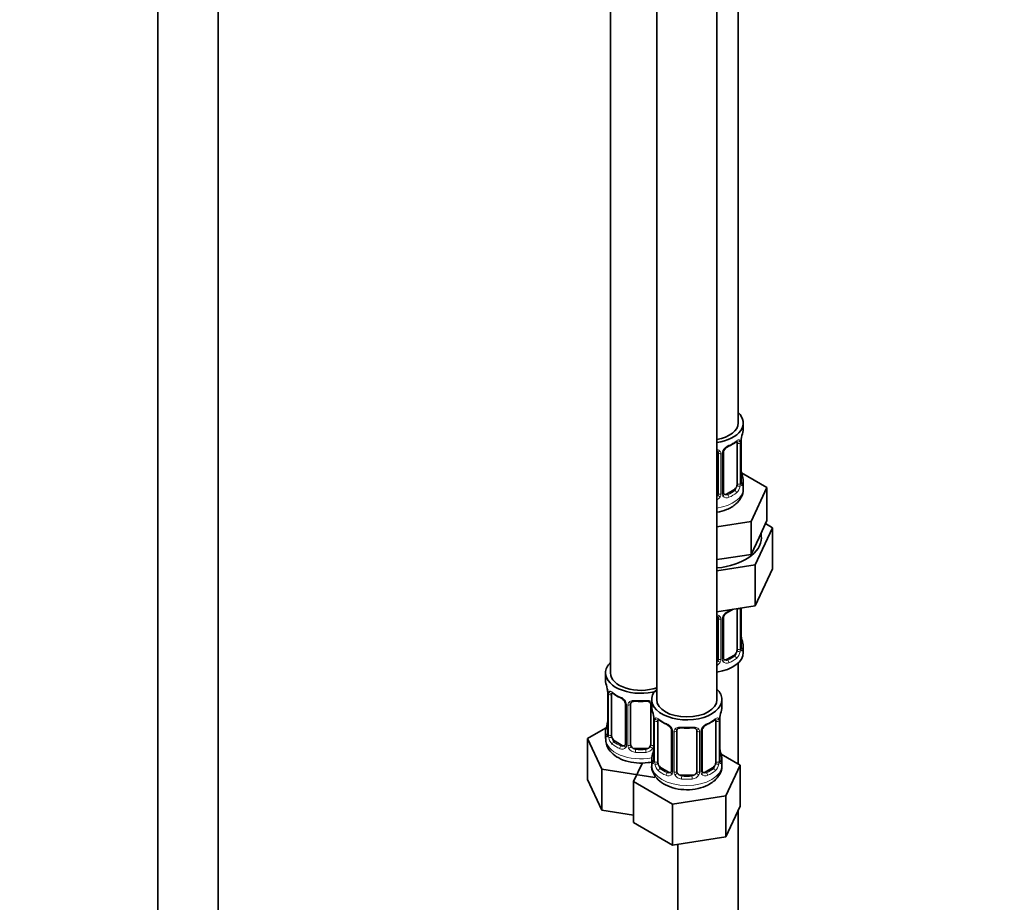
# Model space of a CAD drawing. Units: millimetres. Extents: x 0 to 2419, y 0 to 2773.
# Drawn here: x 2027 to 2223, y 416 to 591 of the extents above; entities that cross this region are included whole.
import ezdxf
from ezdxf import colors
from ezdxf.entities.mleader import LeaderData, LeaderLine
from ezdxf.math import Vec2, Vec3

# ---------------------------------------------------------------- set-up
doc = ezdxf.new("R2010")
doc.units = ezdxf.units.MM
doc.layers.add('DV6_Défaut', color=7, linetype='Continuous')
doc.layers.add('Défaut', color=7, linetype='Continuous')

# ---------------------------------------------------------------- blocks, each defined once
blk = doc.blocks.new('_DOT')
at = {"color": 0}
blk.add_line((0, 0), (-1, 0), dxfattribs=at)
at = {"color": 0, "const_width": 0.333}
blk.add_lwpolyline([(-0.1665, 0, 1), (0.1665, 0, 1)], format="xyb", close=True, dxfattribs=at)
blk = doc.blocks.new('SE5')
at = {"layer": 'DV6_Défaut', "color": 7, "linetype": 'Continuous', "lineweight": 35}
for p, q in [((2054.52, 735.93), (2054.52, 172.48)), ((2066.52, 172.48), (2066.52, 735.93)), ((2170.11, 511.12), (2170.11, 736.03)), ((2144.68, 707.45), (2144.68, 461.31)), ((2153.87, 702.14), (2153.87, 456.01)), ((2165.87, 456.01), (2165.87, 702.14)), ((2171.11, 509.91), (2171.11, 511.12)), ((2169.91, 507.05), (2169.91, 498.99)), ((2170.66, 499.32), (2170.66, 507.38)), ((2166.11, 505.19), (2166.11, 497.13)), ((2167.17, 497.22), (2167.17, 505.28)), ((2170.71, 501.58), (2170.71, 501.64)), ((2175.83, 498.24), (2170.78, 501.15)), ((2171.11, 498.06), (2171.11, 499.56)), ((2172.69, 491.47), (2175.83, 498.24)), ((2175.83, 491.7), (2175.83, 498.24)), ((2169.21, 497.77), (2167.79, 496.95)), ((2165.87, 490.42), (2172.69, 491.47)), ((2172.69, 484.94), (2172.69, 491.47)), ((2173.5, 482.84), (2176.94, 490.24)), ((2174.26, 488.32), (2175.83, 491.7)), ((2176.94, 490.24), (2175.53, 491.06)), ((2176.94, 490.24), (2176.94, 482.08)), ((2172.69, 484.94), (2174.26, 488.32)), ((2166.83, 484.04), (2172.69, 484.94)), ((2165.87, 483.89), (2166.83, 484.04)), ((2165.87, 481.66), (2173.5, 482.84)), ((2173.5, 482.84), (2173.5, 474.67)), ((2173.5, 474.67), (2176.94, 482.08)), ((2165.87, 473.49), (2173.5, 474.67)), ((2169.91, 474.1), (2169.91, 466.04)), ((2170.66, 466.37), (2170.66, 474.23)), ((2166.11, 472.23), (2166.11, 464.17)), ((2167.17, 464.26), (2167.17, 472.32)), ((2170.71, 468.62), (2170.71, 468.68)), ((2169.21, 464.81), (2167.79, 463.99)), ((2171.11, 465.4), (2171.11, 466.61)), ((2170.11, 443.15), (2170.11, 463.32)), ((2143.68, 461.31), (2143.68, 459.84)), ((2144.08, 457.83), (2144.09, 457.77)), ((2144.13, 457.32), (2144.13, 449.25)), ((2144.88, 448.92), (2144.88, 456.99)), ((2147.63, 455.21), (2147.63, 447.15)), ((2148.68, 447.06), (2148.68, 455.12)), ((2152.68, 455.12), (2152.68, 447.06)), ((2152.87, 456.01), (2152.87, 454.54)), ((2166.87, 454.54), (2166.87, 456.01)), ((2153.27, 452.52), (2153.28, 452.46)), ((2153.32, 452.01), (2153.32, 443.95)), ((2154.07, 443.62), (2154.07, 451.68)), ((2165.67, 451.68), (2165.67, 443.62)), ((2166.42, 443.95), (2166.42, 452.01)), ((2144.13, 450.59), (2140.08, 448.26)), ((2143.68, 449.5), (2143.68, 448.25)), ((2156.82, 449.91), (2156.82, 441.84)), ((2157.87, 441.75), (2157.87, 449.81)), ((2161.87, 449.81), (2161.87, 441.75)), ((2162.93, 441.84), (2162.93, 449.91)), ((2140.08, 448.26), (2142.92, 442.14)), ((2140.08, 440.09), (2140.08, 448.26)), ((2147, 446.88), (2145.59, 447.7)), ((2151.68, 446.24), (2149.68, 446.24)), ((2166.47, 446.2), (2166.46, 446.26)), ((2170.47, 442.95), (2166.71, 445.12)), ((2151.02, 443.43), (2149.28, 439.67)), ((2152.87, 444.19), (2152.87, 442.94)), ((2166.87, 442.94), (2166.87, 444.19)), ((2142.92, 442.14), (2153.52, 440.5)), ((2142.92, 433.97), (2142.92, 442.14)), ((2156.2, 441.58), (2154.78, 442.39)), ((2164.96, 442.39), (2163.55, 441.58)), ((2167.63, 436.83), (2170.47, 442.95)), ((2170.47, 434.78), (2170.47, 442.95)), ((2140.08, 440.09), (2142.92, 433.97)), ((2149.28, 439.67), (2157.03, 435.19)), ((2149.28, 431.51), (2149.28, 439.67)), ((2160.87, 440.93), (2158.87, 440.93)), ((2157.03, 435.19), (2167.63, 436.83)), ((2167.63, 428.67), (2167.63, 436.83)), ((2142.92, 433.97), (2149.28, 432.99)), ((2157.03, 427.03), (2157.03, 435.19)), ((2167.63, 428.67), (2170.47, 434.78)), ((2170.11, 302.1), (2170.11, 434.02)), ((2149.28, 431.51), (2157.03, 427.03)), ((2157.03, 427.03), (2167.63, 428.67)), ((2158.11, 427.2), (2158.11, 302.1))]:
    blk.add_line(p, q, dxfattribs=at)
at = {"layer": 'DV6_Défaut', "color": 7, "linetype": 'Continuous', "lineweight": 18}
for p, q in [((2170.52, 507.14), (2170.52, 499.08)), ((2170.64, 499.24), (2170.64, 507.3)), ((2166.66, 505), (2166.66, 496.94)), ((2166.93, 497), (2166.93, 505.07)), ((2167.79, 496.95), (2168.02, 496.82)), ((2169.21, 497.77), (2169.43, 497.63)), ((2170.52, 474.19), (2170.52, 466.13)), ((2170.64, 466.28), (2170.64, 474.23)), ((2166.66, 472.05), (2166.66, 463.98)), ((2166.93, 464.05), (2166.93, 472.11)), ((2169.21, 464.81), (2169.43, 464.68)), ((2167.79, 463.99), (2168.02, 463.86)), ((2144.16, 457.23), (2144.16, 449.17)), ((2144.27, 449.01), (2144.27, 457.08)), ((2147.87, 455), (2147.87, 446.94)), ((2148.14, 446.87), (2148.14, 454.94)), ((2153.22, 452.86), (2153.22, 446.87)), ((2153.35, 451.93), (2153.35, 443.86)), ((2153.46, 443.71), (2153.46, 451.77)), ((2166.28, 451.77), (2166.28, 443.71)), ((2166.39, 443.86), (2166.39, 451.93)), ((2157.06, 449.69), (2157.06, 441.63)), ((2157.33, 441.57), (2157.33, 449.63)), ((2162.41, 449.63), (2162.41, 441.57)), ((2162.69, 441.63), (2162.69, 449.69)), ((2145.59, 447.7), (2145.36, 447.57)), ((2147, 446.88), (2146.77, 446.75)), ((2149.68, 446.24), (2149.68, 446.06)), ((2151.68, 446.24), (2151.68, 446.06)), ((2154.78, 442.39), (2154.55, 442.26)), ((2156.2, 441.58), (2155.97, 441.44)), ((2163.55, 441.58), (2163.78, 441.44)), ((2164.96, 442.39), (2165.19, 442.26)), ((2158.87, 440.93), (2158.87, 440.75)), ((2160.87, 440.93), (2160.87, 440.75))]:
    blk.add_line(p, q, dxfattribs=at)
for centre, radius, start, end in [((2174.19, 507.26), 3.55, 170.0079, 179.3454), ((2169.23, 504.36), 2.5, 113.0004, 150.18), ((2169.42, 507.19), 1.1, 357.6841, 19.526), ((2165.87, 505.01), 0.785, 359.1311, 35.0336), ((2168.09, 505.05), 1.16, 151.7186, 178.9861), ((2168.17, 498.86), 2.32, 313.1842, 351.2464), ((2167.63, 499.11), 2.89, 348.0493, 359.4931), ((2171.93, 499.2), 1.29, 178.1771, 196.676), ((2164.94, 497.31), 1.2, 321.6165, 333.3802), ((2165.03, 497.28), 1.72, 299.5444, 329.7127), ((2165.56, 496.96), 1.1, 330.5042, 359.168), ((2167.71, 496.99), 0.779, 178.9659, 214.7127), ((2167.81, 497.17), 0.972, 219.7872, 297.134), ((2167.74, 497.5), 0.735, 240.774, 292.8078), ((2168.09, 472.09), 1.16, 151.7186, 178.9861), ((2169.23, 471.4), 2.5, 113.0004, 150.18), ((2165.87, 472.06), 0.785, 359.1311, 35.0336), ((2168.17, 465.9), 2.32, 313.1842, 351.2464), ((2167.63, 466.15), 2.89, 348.0493, 359.4931), ((2171.93, 466.24), 1.29, 178.1771, 196.676), ((2164.94, 464.36), 1.2, 321.6165, 333.3802), ((2165.03, 464.33), 1.72, 299.5444, 329.7127), ((2165.56, 464), 1.1, 330.5042, 359.168), ((2167.71, 464.04), 0.779, 178.9659, 214.7127), ((2167.81, 464.21), 0.972, 219.7872, 297.134), ((2167.74, 464.54), 0.735, 240.774, 292.8078), ((2140.6, 457.19), 3.55, 0.6583, 9.9884), ((2145.38, 457.12), 1.11, 160.4927, 182.2972), ((2145.56, 454.29), 2.5, 29.8198, 66.9998), ((2146.7, 454.98), 1.16, 1.0203, 28.275), ((2148.92, 454.95), 0.785, 144.9712, 180.8641), ((2149.8, 451.89), 3.55, 0.6583, 9.9884), ((2154.57, 451.81), 1.11, 160.4927, 182.2972), ((2154.75, 448.98), 2.5, 29.8198, 66.9998), ((2164.99, 448.98), 2.5, 113.0004, 150.18), ((2165.18, 451.81), 1.1, 357.6841, 19.526), ((2169.95, 451.89), 3.55, 170.0079, 179.3454), ((2142.87, 449.13), 1.29, 343.3385, 1.8084), ((2147.16, 449.04), 2.89, 180.5093, 191.9483), ((2155.9, 449.67), 1.16, 1.0203, 28.275), ((2158.12, 449.64), 0.785, 144.9712, 180.8641), ((2161.63, 449.64), 0.785, 359.1311, 35.0336), ((2163.85, 449.67), 1.16, 151.7186, 178.9861), ((2146.62, 448.79), 2.32, 188.7542, 226.8152), ((2146.98, 447.1), 0.972, 242.8666, 320.2121), ((2147.06, 447.44), 0.746, 247.8303, 300.325), ((2147.09, 446.92), 0.779, 325.2937, 1.0277), ((2149.24, 446.89), 1.1, 180.837, 209.4908), ((2149.77, 447.22), 1.72, 210.2871, 265.0453), ((2149.86, 447.25), 1.21, 206.8319, 261.5389), ((2151.51, 447.24), 1.2, 278.249, 333.3802), ((2151.59, 447.22), 1.72, 274.9548, 329.7127), ((2152.12, 446.89), 1.1, 330.5042, 359.168), ((2152.06, 443.82), 1.29, 343.3385, 1.8084), ((2156.36, 443.73), 2.89, 180.5093, 191.9483), ((2155.81, 443.49), 2.32, 188.7542, 226.8152), ((2163.93, 443.49), 2.32, 313.1842, 351.2464), ((2163.39, 443.73), 2.89, 348.0493, 359.4931), ((2167.68, 443.82), 1.29, 178.1771, 196.676), ((2156.17, 441.79), 0.972, 242.8666, 320.2121), ((2156.25, 442.13), 0.746, 247.8303, 300.325), ((2156.28, 441.62), 0.779, 325.2937, 1.0277), ((2158.43, 441.58), 1.1, 180.837, 209.4908), ((2159.05, 441.95), 1.21, 206.8319, 261.5389), ((2160.7, 441.94), 1.2, 278.249, 333.3802), ((2161.32, 441.58), 1.1, 330.5042, 359.168), ((2163.46, 441.62), 0.779, 178.9659, 214.7127), ((2163.57, 441.79), 0.972, 219.7872, 297.134), ((2163.49, 442.12), 0.735, 240.774, 292.8078), ((2158.96, 441.91), 1.72, 210.2871, 265.0453), ((2160.78, 441.91), 1.72, 274.9548, 329.7127)]:
    blk.add_arc(centre, radius, start, end, dxfattribs=at)
at = {"layer": 'DV6_Défaut', "color": 7, "linetype": 'Continuous', "lineweight": 35}
for centre, radius, start, end in [((2173.33, 507.38), 2.67, 168.932, 179.9375), ((2185.29, 505.11), 14.86, 163.606, 169.2521), ((2168.88, 504.79), 1.82, 112.8875, 152.5716), ((2165.63, 512.62), 6.66, 292.5305, 307.5397), ((2165.83, 505.27), 0.279, 347.4178, 41.0384), ((2167.84, 505.28), 0.667, 148.6067, 180.2877), ((2172.79, 502.04), 2.12, 178.7785, 190.8011), ((2185.29, 504.37), 14.86, 190.7479, 196.394), ((2171.74, 499.25), 1.07, 175.8806, 178.2217), ((2171.63, 499.27), 0.966, 179.2798, 194.3041), ((2167.45, 497.17), 0.277, 168.7827, 220.2984), ((2167.84, 472.33), 0.667, 148.6067, 180.2877), ((2168.88, 471.84), 1.82, 112.8875, 152.5716), ((2165.63, 479.67), 6.66, 292.5305, 301.5743), ((2165.83, 472.32), 0.279, 347.4178, 41.0384), ((2172.79, 469.08), 2.12, 178.7785, 190.8011), ((2185.29, 471.41), 14.86, 190.7479, 196.394), ((2171.74, 466.29), 1.07, 175.8806, 178.2217), ((2171.63, 466.32), 0.966, 179.2798, 194.3041), ((2167.45, 464.21), 0.277, 168.7827, 220.2984), ((2129.51, 455.04), 14.86, 10.7478, 16.3941), ((2142, 457.37), 2.12, 358.7776, 10.7996), ((2149.2, 462.62), 6.73, 232.5402, 247.3897), ((2145.91, 454.7), 1.84, 28.0991, 67.2526), ((2146.97, 455.22), 0.654, 359.0726, 31.3054), ((2150.68, 467.58), 11.94, 265.0268, 274.9732), ((2152.39, 455.2), 0.279, 347.4178, 41.0384), ((2138.7, 449.73), 14.86, 10.7478, 16.3941), ((2181.05, 449.73), 14.86, 163.606, 169.2521), ((2129.51, 454.3), 14.86, 343.6059, 349.2522), ((2141.46, 452.02), 2.67, 348.931, 359.9369), ((2151.2, 452.06), 2.12, 358.7776, 10.7996), ((2158.4, 457.31), 6.73, 232.5402, 247.3897), ((2155.1, 449.39), 1.84, 28.0991, 67.2526), ((2164.64, 449.42), 1.82, 112.8875, 152.5716), ((2161.38, 457.25), 6.66, 292.5305, 307.5397), ((2169.09, 452.01), 2.67, 168.932, 179.9375), ((2143.13, 449.21), 0.997, 345.5609, 2.5986), ((2156.16, 449.92), 0.654, 359.0726, 31.3054), ((2159.87, 462.27), 11.94, 265.0268, 274.9732), ((2161.58, 449.9), 0.279, 347.4178, 41.0384), ((2163.59, 449.91), 0.667, 148.6067, 180.2877), ((2147.4, 446.97), 0.164, 277.9431, 341.5355), ((2138.7, 448.99), 14.86, 343.6059, 349.2522), ((2150.65, 446.72), 2.67, 348.931, 359.9369), ((2168.55, 446.66), 2.12, 178.7785, 190.8011), ((2181.05, 448.99), 14.86, 190.7479, 196.394), ((2152.33, 443.9), 0.997, 345.5609, 2.5986), ((2167.5, 443.87), 1.07, 175.8806, 178.2217), ((2167.39, 443.9), 0.966, 179.2798, 194.3041), ((2156.59, 441.66), 0.164, 277.9431, 341.5355), ((2163.21, 441.79), 0.277, 168.7827, 220.2984)]:
    blk.add_arc(centre, radius, start, end, dxfattribs=at)
for centre, major_axis, ratio, start_param, end_param in [((2164.11, 511.12), (-7, 0), 0.57735, 1.824563, 3.682692), ((2164.11, 511.12), (-6, 0), 0.57735, 1.868048, 3.141593), ((2164.11, 509.91), (-7, 0), 0.57735, 2.989492, 3.141593), ((2170.31, 507.96), (-0.395, 0.063), 0.166114, 2.853764, 3.184441), ((2168.02, 506.84), (-0.156, 0.368), 0.483207, 3.131161, 3.992305), ((2169.21, 506.65), (-0.5, -0.866), 0.57735, 2.802707, 2.985496), ((2169.21, 506.65), (0.5, 0.866), 0.57735, 5.497787, 5.9443), ((2164.11, 499.56), (-7, 0), 0.57735, 2.989492, 3.293694), ((2169.21, 498.58), (0.5, 0.866), 0.57735, 3.926991, 5.051274), ((2169.21, 498.58), (0.5, 0.866), 0.57735, 5.051274, 5.497787), ((2170.26, 499.32), (-0.4, 0), 0.57735, 2.769946, 3.164192), ((2165.11, 497.13), (1, 0), 0.816497, 5.571649, 5.836672), ((2165.11, 497.13), (1, 0), 0.816497, 5.836672, 6.283185), ((2167.79, 497.77), (0.5, 0.866), 0.57735, 3.141593, 3.926991), ((2164.11, 488.26), (10.6, 0), 0.57735, 4.878947, 6.283185), ((2164.11, 488.26), (10.6, 0), 0.57735, 0, 0.13706), ((2168.02, 473.88), (-0.156, 0.368), 0.483207, 3.131161, 3.992305), ((2169.21, 473.69), (0.5, 0.866), 0.57735, -0.785398, -0.762097), ((2164.11, 466.61), (-7, 0), 0.57735, 2.989492, 3.293694), ((2164.11, 465.4), (7, 0), 0.57735, 4.966155, 6.283185), ((2169.21, 465.63), (0.5, 0.866), 0.57735, 3.926991, 5.051274), ((2169.21, 465.63), (0.5, 0.866), 0.57735, 5.051274, 5.497787), ((2170.26, 466.37), (-0.4, 0), 0.57735, 2.769946, 3.164192), ((2150.68, 461.31), (-7, 0), 0.57735, 5.742086, 6.283185), ((2165.11, 464.17), (1, 0), 0.816497, 5.571649, 5.836672), ((2165.11, 464.17), (1, 0), 0.816497, 5.836672, 6.283185), ((2167.79, 464.81), (0.5, 0.866), 0.57735, 3.141593, 3.926991), ((2150.68, 461.31), (-7, 0), 0.57735, 0, 2.044354), ((2150.68, 461.31), (-6, 0), 0.57735, 0, 2.131834), ((2150.68, 459.84), (7, 0), 0.57735, 3.141593, 3.293694), ((2144.48, 457.89), (0.395, 0.063), 0.166114, 3.104113, 3.429422), ((2144.53, 457.32), (0.4, 0), 0.57735, 3.110268, 3.141591), ((2145.59, 456.58), (-0.5, 0.866), 0.57735, 0.338885, 0.785398), ((2159.87, 456.01), (7, 0), 0.57735, 2.600493, 6.283185), ((2159.87, 456.01), (7, 0), 0.57735, 0, 0.5411), ((2146.77, 456.77), (0.156, 0.368), 0.483207, 3.141091, 3.174783), ((2149.68, 455.12), (-1, 0), 0.816497, 6.156042, 6.283185), ((2159.87, 456.01), (6, 0), 0.57735, 3.141593, 6.283185), ((2159.87, 454.54), (7, 0), 0.57735, 3.141593, 3.293694), ((2159.87, 454.54), (-7, 0), 0.57735, 2.989492, 3.141593), ((2153.67, 452.58), (0.395, 0.063), 0.166114, 3.104113, 3.429422), ((2153.72, 452.01), (0.4, 0), 0.57735, 3.110268, 3.141591), ((2154.78, 451.27), (-0.5, 0.866), 0.57735, 0.338885, 0.785398), ((2155.97, 451.47), (0.156, 0.368), 0.483207, 2.29088, 3.174783), ((2163.78, 451.47), (-0.156, 0.368), 0.483207, 3.131161, 3.992305), ((2164.96, 451.27), (-0.5, -0.866), 0.57735, 2.802707, 2.985496), ((2164.96, 451.27), (0.5, 0.866), 0.57735, 5.497787, 5.9443), ((2166.07, 452.58), (-0.395, 0.063), 0.166114, 2.853764, 3.184441), ((2150.68, 449.5), (7, 0), 0.57735, 2.989492, 3.293694), ((2158.87, 449.81), (-1, 0), 0.816497, 6.156042, 6.283185), ((2145.59, 448.52), (-0.5, 0.866), 0.57735, 0.785398, 1.231911), ((2145.59, 448.52), (0.5, -0.866), 0.57735, 4.373504, 5.497787), ((2149.68, 447.06), (1, 0), 0.816497, 3.141593, 3.588106), ((2151.68, 447.06), (1, 0), 0.816497, 5.836672, 6.283185), ((2147, 447.7), (-0.5, 0.866), 0.57735, 2.356194, 3.141593), ((2149.68, 447.06), (1, 0), 0.816497, 3.588106, 4.712389), ((2151.68, 447.06), (1, 0), 0.816497, 4.712389, 5.836672), ((2159.87, 444.19), (7, 0), 0.57735, 2.989492, 3.293694), ((2154.78, 443.21), (-0.5, 0.866), 0.57735, 0.785398, 1.231911), ((2154.78, 443.21), (0.5, -0.866), 0.57735, 4.373504, 5.497787), ((2164.96, 443.21), (0.5, 0.866), 0.57735, 3.926991, 5.051274), ((2164.96, 443.21), (0.5, 0.866), 0.57735, 5.051274, 5.497787), ((2166.02, 443.95), (-0.4, 0), 0.57735, 2.769946, 3.164192), ((2159.87, 444.19), (-7, 0), 0.57735, 2.989492, 3.293694), ((2156.2, 442.39), (-0.5, 0.866), 0.57735, 2.356194, 3.025357), ((2158.87, 441.75), (1, 0), 0.816497, 3.141593, 3.588106), ((2158.87, 441.75), (1, 0), 0.816497, 3.588106, 4.712389), ((2160.87, 441.75), (1, 0), 0.816497, 4.712389, 5.836672), ((2160.87, 441.75), (1, 0), 0.816497, 5.836672, 6.283185), ((2163.55, 442.39), (0.5, 0.866), 0.57735, 3.141593, 3.926991)]:
    blk.add_ellipse(centre, major_axis=major_axis, ratio=ratio, start_param=start_param, end_param=end_param, dxfattribs=at)
at = {"layer": 'DV6_Défaut', "color": 7, "linetype": 'Continuous', "lineweight": 18}
for centre, major_axis, ratio, start_param, end_param in [((2164.11, 509.91), (7, 0), 0.57735, 5.345686, 5.649888), ((2169.43, 507.66), (-0.247, 0.314), 0.658162, 3.141034, 3.838456), ((2170.1, 507.65), (-0.373, -0.146), 0.85055, 0.542333, 2.42751), ((2170.16, 507.24), (-0.4, 0), 0.57735, 0.912181, 2.727841), ((2170.26, 507.38), (-0.4, 0), 0.57735, 2.769946, 3.146041), ((2166.38, 505.68), (0.332, 0.222), 0.641506, 3.149539, 4.695758), ((2166.51, 505.22), (-0.4, 0), 0.57735, 0.126783, 1.942443), ((2166.77, 505.28), (-0.4, 0), 0.57735, 1.984548, 3.144521), ((2166.9, 505.81), (-0.359, 0.176), 0.358003, 2.226125, 3.172076), ((2170.31, 501.52), (-0.395, -0.063), 0.166114, 2.62932, 3.10028), ((2170.64, 500.14), (-0.387, -0.103), 0.80707, 2.93051, 4.436462), ((2164.11, 499.89), (-6.6, 0), 0.57735, 3.017713, 3.265472), ((2164.11, 498.06), (-7, 0), 0.57735, 1.824563, 3.141593), ((2170.1, 498.6), (0.392, -0.078), 0.178244, 4.04041, 5.925586), ((2170.16, 499.17), (0.4, 0), 0.57735, 4.053773, 5.869434), ((2170.64, 498.98), (0.387, -0.103), 0.80707, 0.211083, 1.711586), ((2170.31, 498.91), (-0.381, -0.123), 0.86268, 2.555043, 3.151038), ((2166.38, 496.63), (0.355, -0.185), 0.387288, 3.415419, 5.300595), ((2166.51, 497.15), (0.4, 0), 0.57735, 3.268375, 5.084035), ((2166.77, 497.22), (-0.4, 0), 0.57735, 1.984548, 3.141593), ((2166.9, 496.76), (-0.333, -0.222), 0.670791, 1.631109, 3.164911), ((2164.11, 499.89), (6.6, 0), 0.57735, 5.345686, 5.649888), ((2168.02, 496.49), (0.156, -0.368), 0.483207, 0.850713, 2.421509), ((2164.11, 499.56), (7, 0), 0.57735, 5.345686, 5.649888), ((2169.43, 497.31), (0.247, -0.314), 0.658162, 0.696863, 2.267659), ((2166.9, 472.85), (-0.359, 0.176), 0.358003, 2.226125, 3.172076), ((2164.11, 476.96), (7, 0), 0.57735, -0.937499, -0.841883), ((2170.16, 474.28), (-0.4, 0), 0.57735, 0.912181, 2.727841), ((2166.38, 472.73), (0.332, 0.222), 0.641506, 3.149539, 4.695758), ((2166.51, 472.26), (-0.4, 0), 0.57735, 0.126783, 1.942443), ((2166.77, 472.32), (-0.4, 0), 0.57735, 1.984548, 3.144521), ((2170.31, 468.56), (-0.395, -0.063), 0.166114, 2.62932, 3.10028), ((2170.64, 467.18), (-0.387, -0.103), 0.80707, 2.93051, 4.436462), ((2164.11, 466.93), (-6.6, 0), 0.57735, 3.017713, 3.265472), ((2164.11, 466.93), (6.6, 0), 0.57735, 5.345686, 5.649888), ((2169.43, 464.35), (0.247, -0.314), 0.658162, 0.696863, 2.267659), ((2170.1, 465.65), (0.392, -0.078), 0.178244, 4.04041, 5.925586), ((2170.16, 466.22), (0.4, 0), 0.57735, 4.053773, 5.869434), ((2170.64, 466.03), (0.387, -0.103), 0.80707, 0.211083, 1.711586), ((2170.31, 465.95), (-0.381, -0.123), 0.86268, 2.555043, 3.151038), ((2166.38, 463.68), (0.355, -0.185), 0.387288, 3.415419, 5.300595), ((2166.51, 464.2), (0.4, 0), 0.57735, 3.268375, 5.084035), ((2166.77, 464.26), (-0.4, 0), 0.57735, 1.984548, 3.141593), ((2166.9, 463.8), (-0.333, -0.222), 0.670791, 1.631109, 3.164911), ((2168.02, 463.54), (0.156, -0.368), 0.483207, 0.850713, 2.421509), ((2164.11, 466.61), (7, 0), 0.57735, 5.345686, 5.649888), ((2144.53, 457.32), (0.4, 0), 0.57735, 3.141591, 3.513239), ((2144.64, 457.17), (0.4, 0), 0.57735, 3.555344, 5.371005), ((2144.7, 457.59), (0.373, -0.146), 0.85055, 3.855675, 5.740852), ((2150.68, 459.84), (-7, 0), 0.57735, 0.633297, 0.937499), ((2145.36, 457.59), (0.247, 0.314), 0.658162, 2.44473, 3.142178), ((2146.77, 456.77), (0.156, 0.368), 0.483207, 2.29088, 3.141091), ((2147.9, 455.74), (0.359, 0.176), 0.358003, 3.132755, 4.05706), ((2148.03, 455.21), (0.4, 0), 0.57735, 3.135137, 4.298637), ((2148.28, 455.15), (0.4, 0), 0.57735, 4.340743, 6.156403), ((2148.42, 455.62), (-0.332, 0.222), 0.641506, 1.587428, 3.146488), ((2150.68, 459.84), (-7, 0), 0.57735, 1.418695, 1.722897), ((2149.68, 456.08), (0.035, 0.398), 0.123712, 2.191761, 3.141533), ((2151.68, 456.08), (-0.035, 0.398), 0.123712, 3.141685, 4.091425), ((2152.94, 455.62), (0.332, 0.222), 0.641506, 3.149539, 4.111274), ((2153.08, 455.15), (-0.4, 0), 0.57735, 0.126783, 1.034445), ((2144.48, 451.45), (0.395, -0.063), 0.166114, 3.188685, 3.653865), ((2153.72, 452.01), (0.4, 0), 0.57735, 3.141591, 3.513239), ((2153.83, 451.86), (0.4, 0), 0.57735, 3.555344, 5.371005), ((2153.89, 452.28), (0.373, -0.146), 0.85055, 3.855675, 5.740852), ((2159.87, 454.54), (-7, 0), 0.57735, 0.633297, 0.937499), ((2154.55, 452.28), (0.247, 0.314), 0.658162, 2.44473, 3.142178), ((2159.87, 454.54), (7, 0), 0.57735, 5.345686, 5.649888), ((2165.19, 452.28), (-0.247, 0.314), 0.658162, 3.141034, 3.838456), ((2165.86, 452.28), (-0.373, -0.146), 0.85055, 0.542333, 2.42751), ((2165.92, 451.86), (-0.4, 0), 0.57735, 0.912181, 2.727841), ((2166.02, 452.01), (-0.4, 0), 0.57735, 2.769946, 3.146041), ((2144.16, 450.07), (0.387, -0.103), 0.80707, 1.846723, 3.352676), ((2144.16, 448.92), (-0.387, -0.103), 0.80707, 4.571702, 6.072102), ((2150.68, 449.82), (6.6, 0), 0.57735, 3.017713, 3.265472), ((2144.53, 449.25), (0.4, 0), 0.57735, 3.141593, 3.513239), ((2144.64, 449.11), (-0.4, 0), 0.57735, 0.413752, 2.229412), ((2157.09, 450.43), (0.359, 0.176), 0.358003, 3.132755, 4.05706), ((2157.22, 449.91), (0.4, 0), 0.57735, 3.135137, 4.298637), ((2157.48, 449.84), (0.4, 0), 0.57735, 4.340743, 6.156403), ((2157.61, 450.31), (-0.332, 0.222), 0.641506, 1.587428, 3.146488), ((2159.87, 454.54), (-7, 0), 0.57735, 1.418695, 1.722897), ((2158.87, 450.77), (0.035, 0.398), 0.123712, 2.191761, 3.141533), ((2160.87, 450.77), (-0.035, 0.398), 0.123712, 3.141685, 4.091425), ((2162.13, 450.31), (0.332, 0.222), 0.641506, 3.149539, 4.695758), ((2162.27, 449.84), (-0.4, 0), 0.57735, 0.126783, 1.942443), ((2162.53, 449.91), (-0.4, 0), 0.57735, 1.984548, 3.144521), ((2162.66, 450.43), (-0.359, 0.176), 0.358003, 2.226125, 3.172076), ((2150.68, 448.25), (-7, 0), 0.57735, 0, 1.891019), ((2144.48, 448.84), (0.381, -0.123), 0.86268, 3.140217, 3.728142), ((2144.7, 448.54), (-0.392, -0.078), 0.178244, 0.357599, 2.242775), ((2145.36, 447.24), (-0.247, -0.314), 0.658162, 4.015526, 5.586322), ((2150.68, 449.5), (-7, 0), 0.57735, 0.633297, 0.937499), ((2150.68, 449.82), (-6.6, 0), 0.57735, 0.633297, 0.937499), ((2148.03, 447.15), (0.4, 0), 0.57735, 3.141593, 4.298637), ((2148.28, 447.09), (-0.4, 0), 0.57735, 1.19915, 3.01481), ((2153.08, 447.09), (0.4, 0), 0.57735, 3.268375, 5.084035), ((2146.77, 446.42), (-0.156, -0.368), 0.483207, 3.861676, 5.432473), ((2147.9, 446.69), (0.333, -0.222), 0.670791, 3.124422, 4.652076), ((2148.42, 446.56), (-0.355, -0.185), 0.387288, 0.98259, 2.867767), ((2149.68, 445.73), (-0.035, -0.398), 0.123712, 3.762557, 5.333353), ((2150.68, 449.5), (7, 0), 0.57735, 4.560288, 4.86449), ((2150.68, 449.82), (-6.6, 0), 0.57735, 1.418695, 1.722897), ((2151.68, 445.73), (0.035, -0.398), 0.123712, 0.949832, 2.520628), ((2152.94, 446.56), (0.355, -0.185), 0.387288, 3.415419, 5.300595), ((2153.35, 444.77), (0.387, -0.103), 0.80707, 1.846723, 3.352676), ((2153.67, 446.14), (0.395, -0.063), 0.166114, 3.188685, 3.653865), ((2166.07, 446.14), (-0.395, -0.063), 0.166114, 2.62932, 3.10028), ((2166.4, 444.77), (-0.387, -0.103), 0.80707, 2.93051, 4.436462), ((2153.35, 443.61), (-0.387, -0.103), 0.80707, 4.501306, 6.072102), ((2159.87, 444.51), (6.6, 0), 0.57735, 3.017713, 3.265472), ((2153.67, 443.53), (0.381, -0.123), 0.86268, 3.140217, 3.728142), ((2153.72, 443.95), (0.4, 0), 0.57735, 3.141591, 3.513239), ((2153.83, 443.8), (-0.4, 0), 0.57735, 0.413752, 2.229412), ((2153.89, 443.23), (-0.392, -0.078), 0.178244, 0.357599, 2.242775), ((2165.86, 443.23), (0.392, -0.078), 0.178244, 4.04041, 5.925586), ((2165.92, 443.8), (0.4, 0), 0.57735, 4.053773, 5.869434), ((2159.87, 444.51), (-6.6, 0), 0.57735, 3.017713, 3.265472), ((2166.4, 443.61), (0.387, -0.103), 0.80707, 0.211083, 1.711586), ((2166.07, 443.53), (-0.381, -0.123), 0.86268, 2.555043, 3.151038), ((2159.87, 442.94), (7, 0), 0.57735, 3.141593, 6.283185), ((2154.55, 441.93), (-0.247, -0.314), 0.658162, 4.015526, 5.586322), ((2159.87, 444.19), (-7, 0), 0.57735, 0.633297, 0.937499), ((2159.87, 444.51), (-6.6, 0), 0.57735, 0.633297, 0.937499), ((2155.97, 441.12), (-0.156, -0.368), 0.483207, 3.861676, 5.432473), ((2157.09, 441.38), (0.333, -0.222), 0.670791, 3.124422, 4.652076), ((2157.22, 441.84), (0.4, 0), 0.57735, 3.141593, 4.298637), ((2157.48, 441.78), (-0.4, 0), 0.57735, 1.19915, 3.01481), ((2157.61, 441.26), (-0.355, -0.185), 0.387288, 0.98259, 2.867767), ((2162.13, 441.26), (0.355, -0.185), 0.387288, 3.415419, 5.300595), ((2162.27, 441.78), (0.4, 0), 0.57735, 3.268375, 5.084035), ((2162.53, 441.84), (-0.4, 0), 0.57735, 1.984548, 3.141593), ((2162.66, 441.38), (-0.333, -0.222), 0.670791, 1.631109, 3.164911), ((2159.87, 444.51), (6.6, 0), 0.57735, 5.345686, 5.649888), ((2163.78, 441.12), (0.156, -0.368), 0.483207, 0.850713, 2.421509), ((2159.87, 444.19), (7, 0), 0.57735, 5.345686, 5.649888), ((2165.19, 441.93), (0.247, -0.314), 0.658162, 0.696863, 2.267659), ((2158.87, 440.42), (-0.035, -0.398), 0.123712, 3.762557, 5.333353), ((2159.87, 444.19), (7, 0), 0.57735, 4.560288, 4.86449), ((2159.87, 444.51), (-6.6, 0), 0.57735, 1.418695, 1.722897), ((2160.87, 440.42), (0.035, -0.398), 0.123712, 0.949832, 2.520628)]:
    blk.add_ellipse(centre, major_axis=major_axis, ratio=ratio, start_param=start_param, end_param=end_param, dxfattribs=at)
for points, knots in [([(2165.88, 505.86), (2165.91, 505.86), (2165.93, 505.85), (2166.07, 505.8), (2166.18, 505.75), (2166.37, 505.63), (2166.45, 505.55), (2166.51, 505.47)], [0, 0, 0, 0, 0.096297, 0.096297, 0.548148, 0.548148, 1, 1, 1, 1]), ([(2169.76, 507.52), (2169.84, 507.59), (2169.92, 507.64), (2170.07, 507.71), (2170.13, 507.73), (2170.25, 507.74), (2170.31, 507.73), (2170.4, 507.67), (2170.43, 507.62), (2170.46, 507.56)], [0, 0, 0, 0, 0.25, 0.25, 0.5, 0.5, 0.75, 0.75, 1, 1, 1, 1]), ([(2169.43, 497.63), (2169.49, 497.68), (2169.54, 497.74), (2169.63, 497.88), (2169.67, 497.96), (2169.77, 498.21), (2169.81, 498.41), (2169.84, 498.6)], [0, 0, 0, 0, 0.25, 0.25, 0.5, 0.5, 1, 1, 1, 1]), ([(2171.03, 498.95), (2171.01, 498.87), (2170.99, 498.81), (2170.93, 498.71), (2170.9, 498.68), (2170.84, 498.66), (2170.8, 498.66), (2170.74, 498.72), (2170.71, 498.76), (2170.69, 498.83)], [0, 0, 0, 0, 0.25, 0.25, 0.5, 0.5, 0.75, 0.75, 1, 1, 1, 1]), ([(2165.88, 472.91), (2165.91, 472.9), (2165.93, 472.89), (2166.07, 472.85), (2166.18, 472.8), (2166.37, 472.67), (2166.45, 472.6), (2166.51, 472.51)], [0, 0, 0, 0, 0.096297, 0.096297, 0.548148, 0.548148, 1, 1, 1, 1]), ([(2169.43, 464.68), (2169.49, 464.73), (2169.54, 464.79), (2169.63, 464.92), (2169.67, 465), (2169.77, 465.26), (2169.81, 465.45), (2169.84, 465.64)], [0, 0, 0, 0, 0.25, 0.25, 0.5, 0.5, 1, 1, 1, 1]), ([(2171.03, 465.99), (2171.01, 465.91), (2170.99, 465.85), (2170.93, 465.76), (2170.9, 465.73), (2170.84, 465.7), (2170.8, 465.71), (2170.74, 465.76), (2170.71, 465.81), (2170.69, 465.87)], [0, 0, 0, 0, 0.25, 0.25, 0.5, 0.5, 0.75, 0.75, 1, 1, 1, 1]), ([(2144.33, 457.49), (2144.36, 457.56), (2144.4, 457.6), (2144.49, 457.66), (2144.54, 457.67), (2144.66, 457.66), (2144.73, 457.64), (2144.87, 457.57), (2144.95, 457.52), (2145.04, 457.45)], [0, 0, 0, 0, 0.25, 0.25, 0.5, 0.5, 0.75, 0.75, 1, 1, 1, 1]), ([(2148.28, 455.4), (2148.34, 455.49), (2148.42, 455.56), (2148.61, 455.69), (2148.72, 455.74), (2148.95, 455.81), (2149.08, 455.84), (2149.34, 455.86), (2149.48, 455.86), (2149.62, 455.85)], [0, 0, 0, 0, 0.25, 0.25, 0.5, 0.5, 0.75, 0.75, 1, 1, 1, 1]), ([(2151.74, 455.85), (2151.88, 455.86), (2152.02, 455.86), (2152.28, 455.84), (2152.41, 455.81), (2152.64, 455.74), (2152.75, 455.69), (2152.86, 455.61), (2152.87, 455.6), (2152.89, 455.59)], [0, 0, 0, 0, 0.315264, 0.315264, 0.630529, 0.630529, 0.945793, 0.945793, 1, 1, 1, 1]), ([(2153.53, 452.18), (2153.55, 452.25), (2153.59, 452.3), (2153.68, 452.35), (2153.73, 452.37), (2153.85, 452.36), (2153.92, 452.33), (2154.07, 452.26), (2154.15, 452.21), (2154.23, 452.15)], [0, 0, 0, 0, 0.25, 0.25, 0.5, 0.5, 0.75, 0.75, 1, 1, 1, 1]), ([(2165.51, 452.15), (2165.6, 452.21), (2165.68, 452.26), (2165.82, 452.33), (2165.89, 452.36), (2166.01, 452.37), (2166.06, 452.35), (2166.15, 452.3), (2166.19, 452.25), (2166.22, 452.18)], [0, 0, 0, 0, 0.25, 0.25, 0.5, 0.5, 0.75, 0.75, 1, 1, 1, 1]), ([(2157.47, 450.09), (2157.54, 450.18), (2157.61, 450.25), (2157.8, 450.38), (2157.91, 450.43), (2158.14, 450.5), (2158.27, 450.53), (2158.53, 450.55), (2158.67, 450.55), (2158.81, 450.54)], [0, 0, 0, 0, 0.25, 0.25, 0.5, 0.5, 0.75, 0.75, 1, 1, 1, 1]), ([(2160.93, 450.54), (2161.07, 450.55), (2161.21, 450.55), (2161.47, 450.53), (2161.6, 450.5), (2161.83, 450.43), (2161.94, 450.38), (2162.13, 450.25), (2162.21, 450.18), (2162.27, 450.09)], [0, 0, 0, 0, 0.25, 0.25, 0.5, 0.5, 0.75, 0.75, 1, 1, 1, 1]), ([(2144.1, 448.76), (2144.08, 448.69), (2144.05, 448.65), (2143.99, 448.6), (2143.96, 448.59), (2143.9, 448.61), (2143.86, 448.64), (2143.81, 448.74), (2143.78, 448.8), (2143.76, 448.88)], [0, 0, 0, 0, 0.25, 0.25, 0.5, 0.5, 0.75, 0.75, 1, 1, 1, 1]), ([(2144.95, 448.53), (2144.97, 448.43), (2144.98, 448.34), (2145.03, 448.15), (2145.06, 448.06), (2145.16, 447.81), (2145.25, 447.66), (2145.36, 447.57)], [0, 0, 0, 0, 0.25, 0.25, 0.5, 0.5, 1, 1, 1, 1]), ([(2153.3, 443.45), (2153.27, 443.39), (2153.25, 443.34), (2153.18, 443.29), (2153.15, 443.28), (2153.09, 443.31), (2153.06, 443.34), (2153, 443.43), (2152.97, 443.5), (2152.95, 443.58)], [0, 0, 0, 0, 0.25, 0.25, 0.5, 0.5, 0.75, 0.75, 1, 1, 1, 1]), ([(2154.14, 443.22), (2154.16, 443.13), (2154.18, 443.03), (2154.22, 442.84), (2154.25, 442.75), (2154.36, 442.5), (2154.45, 442.35), (2154.55, 442.26)], [0, 0, 0, 0, 0.25, 0.25, 0.5, 0.5, 1, 1, 1, 1]), ([(2165.19, 442.26), (2165.25, 442.31), (2165.29, 442.37), (2165.38, 442.5), (2165.42, 442.58), (2165.52, 442.84), (2165.57, 443.03), (2165.6, 443.22)], [0, 0, 0, 0, 0.25, 0.25, 0.5, 0.5, 1, 1, 1, 1]), ([(2166.79, 443.58), (2166.77, 443.5), (2166.74, 443.43), (2166.69, 443.34), (2166.66, 443.31), (2166.59, 443.28), (2166.56, 443.29), (2166.5, 443.34), (2166.47, 443.39), (2166.45, 443.45)], [0, 0, 0, 0, 0.25, 0.25, 0.5, 0.5, 0.75, 0.75, 1, 1, 1, 1])]:
    blk.add_open_spline(points, degree=3, knots=knots, dxfattribs=at)
at = {"layer": 'DV6_Défaut', "color": 7, "linetype": 'Continuous', "lineweight": 35}
for points, knots in [([(2169.68, 507.33), (2169.71, 507.36), (2169.78, 507.42), (2169.85, 507.45), (2169.86, 507.45), (2169.86, 507.45)], [0, 0, 0, 0, 0.281041, 0.755212, 1, 1, 1, 1]), ([(2165.88, 505.61), (2165.89, 505.6), (2165.97, 505.56), (2166.01, 505.5), (2166.05, 505.45)], [0, 0, 0, 0, 0.1795882, 1, 1, 1, 1]), ([(2165.88, 493.32), (2166.55, 493.43), (2167.94, 493.83), (2169.64, 494.83), (2170.73, 496.22), (2171.2, 497.44), (2171.08, 498.03), (2171.06, 498.13)], [0, 0, 0, 0, 0.235528, 0.513861, 0.74298, 0.959937, 1, 1, 1, 1]), ([(2170.7, 499.01), (2170.7, 499.01), (2170.7, 499.01), (2170.7, 499.03), (2170.69, 499.03)], [0, 0, 0, 0, 0.559698, 1, 1, 1, 1]), ([(2165.88, 472.66), (2165.89, 472.65), (2165.97, 472.6), (2166.01, 472.55), (2166.05, 472.49)], [0, 0, 0, 0, 0.179588, 1, 1, 1, 1]), ([(2170.7, 466.05), (2170.7, 466.05), (2170.7, 466.06), (2170.7, 466.07), (2170.69, 466.08)], [0, 0, 0, 0, 0.559698, 1, 1, 1, 1]), ([(2144.93, 457.38), (2144.93, 457.38), (2144.93, 457.38), (2144.99, 457.36), (2145.07, 457.3), (2145.11, 457.27)], [0, 0, 0, 0, 0.14932, 0.604397, 1, 1, 1, 1]), ([(2148.76, 455.39), (2148.78, 455.42), (2148.83, 455.5), (2149.03, 455.62), (2149.33, 455.69), (2149.54, 455.68), (2149.65, 455.67)], [0, 0, 0, 0, 0.170834, 0.469645, 0.756698, 1, 1, 1, 1]), ([(2151.71, 455.67), (2151.79, 455.68), (2151.96, 455.7), (2152.25, 455.64), (2152.5, 455.53), (2152.57, 455.43), (2152.61, 455.38)], [0, 0, 0, 0, 0.15715, 0.448565, 0.738896, 1, 1, 1, 1]), ([(2154.12, 452.08), (2154.12, 452.08), (2154.13, 452.08), (2154.19, 452.05), (2154.26, 452), (2154.31, 451.96)], [0, 0, 0, 0, 0.1493196, 0.6043974, 1, 1, 1, 1]), ([(2165.44, 451.96), (2165.47, 451.98), (2165.54, 452.05), (2165.61, 452.07), (2165.62, 452.07), (2165.62, 452.07)], [0, 0, 0, 0, 0.281041, 0.755212, 1, 1, 1, 1]), ([(2157.95, 450.08), (2157.97, 450.12), (2158.02, 450.2), (2158.22, 450.31), (2158.52, 450.38), (2158.73, 450.37), (2158.84, 450.36)], [0, 0, 0, 0, 0.170834, 0.469645, 0.756698, 1, 1, 1, 1]), ([(2160.91, 450.36), (2160.98, 450.37), (2161.16, 450.39), (2161.45, 450.34), (2161.69, 450.22), (2161.77, 450.13), (2161.8, 450.08)], [0, 0, 0, 0, 0.15715, 0.448565, 0.738896, 1, 1, 1, 1]), ([(2143.77, 448.28), (2143.76, 447.86), (2143.76, 446.99), (2144.57, 445.67), (2145.87, 444.54), (2147.67, 443.72), (2149.87, 443.31), (2151.63, 443.37), (2152.57, 443.53), (2152.77, 443.57)], [0, 0, 0, 0, 0.1083902, 0.2599369, 0.4149693, 0.5863018, 0.7683093, 0.9512916, 1, 1, 1, 1]), ([(2144.1, 448.97), (2144.1, 448.96), (2144.09, 448.94), (2144.09, 448.94), (2144.09, 448.94)], [0, 0, 0, 0, 0.493269, 1, 1, 1, 1]), ([(2153.29, 443.66), (2153.29, 443.65), (2153.29, 443.64), (2153.28, 443.63), (2153.28, 443.63)], [0, 0, 0, 0, 0.4932691, 1, 1, 1, 1]), ([(2166.46, 443.63), (2166.46, 443.63), (2166.46, 443.64), (2166.45, 443.65), (2166.45, 443.66)], [0, 0, 0, 0, 0.559698, 1, 1, 1, 1]), ([(2152.88, 442.99), (2152.87, 442.98), (2152.76, 442.46), (2153.17, 441.3), (2154.11, 439.97), (2155.61, 438.93), (2157.55, 438.23), (2159.83, 437.97), (2162.09, 438.21), (2163.63, 438.74), (2164.28, 439.1), (2164.41, 439.17)], [0, 0, 0, 0, 0.001127, 0.131069, 0.254151, 0.384733, 0.528805, 0.677902, 0.827955, 0.972224, 1, 1, 1, 1]), ([(2164.41, 439.17), (2164.77, 439.4), (2165.54, 439.91), (2166.47, 441.08), (2166.95, 442.27), (2166.84, 442.83), (2166.83, 442.92)], [0, 0, 0, 0, 0.24083, 0.606675, 0.951586, 1, 1, 1, 1])]:
    blk.add_open_spline(points, degree=3, knots=knots, dxfattribs=at)
for points in [[(2167.38, 496.87), (2167.29, 496.9), (2167.25, 496.94), (2167.24, 496.99)], [(2167.38, 463.91), (2167.29, 463.94), (2167.25, 463.98), (2167.24, 464.03)], [(2148.7, 455.22), (2148.7, 455.32), (2148.72, 455.37), (2148.76, 455.39)], [(2157.89, 449.92), (2157.9, 450.01), (2157.92, 450.06), (2157.95, 450.08)], [(2147.63, 447.15), (2147.61, 447.01), (2147.59, 446.93), (2147.56, 446.92)], [(2156.82, 441.84), (2156.81, 441.7), (2156.78, 441.62), (2156.75, 441.61)], [(2163.14, 441.49), (2163.05, 441.53), (2163, 441.56), (2163, 441.61)]]:
    blk.add_open_spline(points, degree=3, dxfattribs=at)

msp = doc.modelspace()

# ---------------------------------------------------------------- block references
at = {"layer": 'Défaut'}
msp.add_blockref('SE5', (0, 0), dxfattribs=at)

# ---------------------------------------------------------------- leaders
at = {"layer": 'Défaut', "color": 7, "linetype": 'Continuous', "lineweight": 18}
ml = msp.add_multileader_mtext('Standard', dxfattribs=at)
ml.set_content('{\\pxsm0.9;\\fSolid Edge ISO|b1||i0||c0|p34;\\W1.;06/05/2021\\P}', color=256)
ml.set_leader_properties()
ml.set_arrow_properties(name='DOT')
ml.build(insert=Vec2(0, 0))
ml.multileader.update_dxf_attribs({"leader_type": 0, "dogleg_length": 0, "arrow_head_size": 12})
ctx = ml.context
ctx.base_point, ctx.char_height, ctx.arrow_head_size, ctx.landing_gap_size = Vec3(2331.63, 2759.92), 12, 12, 4.2
notes = []
notes.append((ctx, [(0, (0, 0, 0), (0, 0), (1, 0), 1, [])]))
ctx.mtext.insert = Vec3(2333.63, 2766.04)
for ctx, leaders in notes:
    for number, flags, end, landing, length, lines in leaders:
        leader = LeaderData()
        leader.index, (leader.has_last_leader_line, leader.has_dogleg_vector, leader.attachment_direction) = number, flags
        leader.last_leader_point, leader.dogleg_vector, leader.dogleg_length = Vec3(end), Vec3(landing), length
        for number, points, colour, breaks in lines:
            line = LeaderLine()
            line.index, line.vertices, line.color, line.breaks = number, Vec3.list(points), colors.encode_raw_color(colour), breaks
            leader.lines.append(line)
        ctx.leaders.append(leader)

doc.saveas('drawing.dxf')
